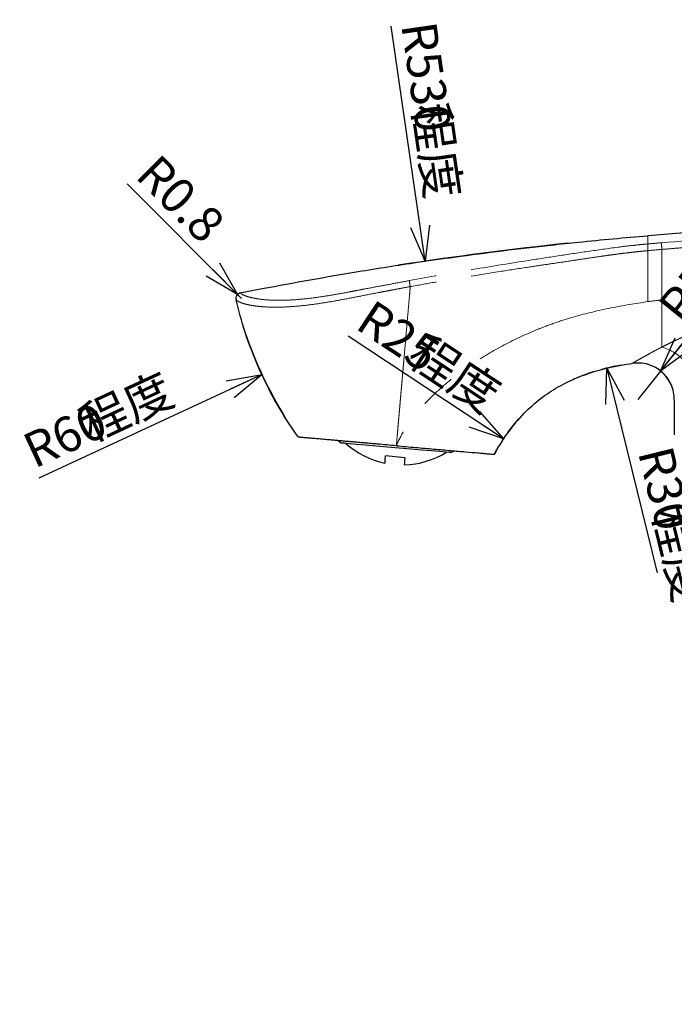
# Paper-space layout '外观承认图' of a CAD drawing. Units: millimetres. Extents: x 12 to 586, y -391 to 627.
# Drawn here: x 300 to 347, y 187 to 257 of the extents above; entities that cross this region are included whole.
import ezdxf

# ---------------------------------------------------------------- set-up
doc = ezdxf.new("R2010")
doc.units = ezdxf.units.MM
doc.header["$LTSCALE"] = 2
doc.linetypes.add('PHANTOM', pattern=[12.7, 6.35, -1.27, 1.27, -1.27, 1.27, -1.27])
doc.layers.add('アノテーション', color=7, linetype='Continuous')
doc.styles.add('SLDTEXTSTYLE0', font='TXT', dxfattribs={"width": 0.7, "bigfont": 'bigfont'})
doc.styles.add('SLDTEXTSTYLE3', font='verdana.ttf', dxfattribs={"height": 8})
doc.dimstyles.new('SLDDIMSTYLE15', dxfattribs={"dimtxt": 2.5, "dimasz": 2.5, "dimexe": 0, "dimexo": 0.0625, "dimtad": 3, "dimdec": 1, "dimlfac": 2, "dimrnd": 1e-09, "dimzin": 12, "dimdsep": 46, "dimtxsty": 'SLDTEXTSTYLE3', "dimblk1": 'OPEN30', "dimblk2": 'OPEN30', "dimsah": 1, "dimcen": 0, "dimadec": 0, "dimazin": 3, "dimtfac": 1, "dimtdec": 1, "dimtofl": 0, "dimtmove": 0, "dimatfit": 3, "dimldrblk": 'OPEN30', "dimfxl": 1, "dimfrac": 2, "dimtolj": 1, "dimtzin": 12, "dimarcsym": 0})
doc.dimstyles.new('SLDDIMSTYLE16', dxfattribs={"dimtxt": 2.5, "dimasz": 2.5, "dimexe": 0, "dimexo": 0.0625, "dimtad": 3, "dimdec": 1, "dimlfac": 2, "dimrnd": 1e-09, "dimdsep": 46, "dimtxsty": 'SLDTEXTSTYLE3', "dimblk1": 'OPEN30', "dimblk2": 'OPEN30', "dimsah": 1, "dimcen": 0, "dimadec": 0, "dimazin": 2, "dimtfac": 1, "dimtdec": 1, "dimtofl": 0, "dimtmove": 0, "dimatfit": 3, "dimldrblk": 'OPEN30', "dimfxl": 1, "dimfrac": 2, "dimtolj": 1, "dimtzin": 12, "dimarcsym": 0})
doc.dimstyles.new('SLDDIMSTYLE17', dxfattribs={"dimtxt": 2.5, "dimasz": 2.5, "dimexe": 0, "dimexo": 0.0625, "dimtad": 3, "dimdec": 1, "dimlfac": 2, "dimrnd": 1e-09, "dimzin": 12, "dimdsep": 46, "dimtxsty": 'SLDTEXTSTYLE3', "dimblk1": 'OPEN30', "dimblk2": 'OPEN30', "dimsah": 1, "dimcen": 0, "dimadec": 0, "dimazin": 3, "dimtfac": 1, "dimtdec": 1, "dimtofl": 0, "dimtmove": 0, "dimatfit": 3, "dimldrblk": 'OPEN30', "dimfxl": 1, "dimfrac": 2, "dimtolj": 1, "dimtzin": 12, "dimarcsym": 0})
doc.dimstyles.new('SLDDIMSTYLE18', dxfattribs={"dimtxt": 2.5, "dimasz": 2.5, "dimexe": 0, "dimexo": 0.0625, "dimtad": 3, "dimdec": 1, "dimlfac": 2, "dimrnd": 1e-09, "dimzin": 12, "dimdsep": 46, "dimtxsty": 'SLDTEXTSTYLE3', "dimblk1": 'OPEN30', "dimblk2": 'OPEN30', "dimsah": 1, "dimcen": 0, "dimadec": 0, "dimazin": 3, "dimtfac": 1, "dimtdec": 1, "dimtofl": 0, "dimtmove": 0, "dimatfit": 3, "dimldrblk": 'OPEN30', "dimfxl": 1, "dimfrac": 2, "dimtolj": 1, "dimtzin": 12, "dimarcsym": 0})

# ---------------------------------------------------------------- blocks, each defined once
blk = doc.blocks.new('_OPEN30')
at = {"color": 0, "linetype": 'ByBlock', "lineweight": -2}
for p, q in [((-1, 0.267949), (0, 0)), ((0, 0), (-1, -0.267949)), ((0, 0), (-1, 0))]:
    blk.add_line(p, q, dxfattribs=at)
blk = doc.blocks.new('_D_98')
at = {"layer": 'アノテーション', "color": 7}
blk.add_line((317.727, 232.166), (301.838, 224.787), dxfattribs=at)
at = {"layer": 'アノテーション', "color": 7, "xscale": 2.5, "yscale": 2.5, "rotation": 24.9078828682}
blk.add_blockref('_OPEN30', (317.727, 232.166), dxfattribs=at)
at = {"layer": 'アノテーション', "color": 7, "char_height": 2.5, "attachment_point": 1, "rotation": 24.90788}
for s, insert, style in [('程度', (304.439, 229.548), 'SLDTEXTSTYLE0'), ('R60', (300.481, 227.709), 'SLDTEXTSTYLE3')]:
    blk.add_mtext(s, dxfattribs=dict(at, insert=insert, style=style))
blk = doc.blocks.new('_D_99')
at = {"layer": 'アノテーション', "color": 7}
blk.add_line((329.336, 240.222), (326.907, 256.938), dxfattribs=at)
at = {"layer": 'アノテーション', "color": 7, "xscale": 2.5, "yscale": 2.5, "rotation": 278.2664358509}
blk.add_blockref('_OPEN30', (329.336, 240.222), dxfattribs=at)
at = {"layer": 'アノテーション', "color": 7, "char_height": 2.5, "attachment_point": 1, "rotation": 278.26644}
for s, insert, style in [('R530', (330.096, 257.402), 'SLDTEXTSTYLE3'), ('程度', (330.933, 251.643), 'SLDTEXTSTYLE0')]:
    blk.add_mtext(s, dxfattribs=dict(at, insert=insert, style=style))
blk = doc.blocks.new('_D_102')
at = {"layer": 'アノテーション', "color": 7}
for q in [(308.121, 245.722), (316.266, 237.577)]:
    blk.add_line((315.983, 237.86), q, dxfattribs=at)
at = {"layer": 'アノテーション', "color": 7, "xscale": 2.5, "yscale": 2.5, "rotation": 315}
blk.add_blockref('_OPEN30', (315.983, 237.86), dxfattribs=at)
at = {"layer": 'アノテーション', "color": 7, "insert": (310.385, 247.987), "char_height": 2.5, "attachment_point": 1, "rotation": 315, "style": 'SLDTEXTSTYLE3'}
blk.add_mtext('R0.8', dxfattribs=at)
blk = doc.blocks.new('_D_109')
at = {"layer": 'アノテーション', "color": 7}
for q in [(351.911, 239.653), (344.461, 230.381)]:
    blk.add_line((346.089, 232.408), q, dxfattribs=at)
at = {"layer": 'アノテーション', "color": 7, "xscale": 2.5, "yscale": 2.5, "rotation": 231.2159601185}
blk.add_blockref('_OPEN30', (346.089, 232.408), dxfattribs=at)
at = {"layer": 'アノテーション', "color": 7, "insert": (345.768, 237.124), "char_height": 2.5, "attachment_point": 1, "rotation": 51.21596, "style": 'SLDTEXTSTYLE3'}
blk.add_mtext('R5.2', dxfattribs=at)
blk = doc.blocks.new('_D_110')
at = {"layer": 'アノテーション', "color": 7}
blk.add_line((342.252, 232.612), (345.837, 218.047), dxfattribs=at)
blk.add_arc((345.837, 218.047), 15, 100.0118, 105.25391, dxfattribs=at)
at = {"layer": 'アノテーション', "color": 7, "xscale": 2.5, "yscale": 2.5, "rotation": 103.8258738272}
blk.add_blockref('_OPEN30', (342.252, 232.612), dxfattribs=at)
at = {"layer": 'アノテーション', "color": 7, "char_height": 2.5, "attachment_point": 1, "rotation": 283.82587}
for s, insert, style in [('R30', (346.893, 227.242), 'SLDTEXTSTYLE3'), ('程度', (347.936, 223.003), 'SLDTEXTSTYLE0')]:
    blk.add_mtext(s, dxfattribs=dict(at, insert=insert, style=style))
blk = doc.blocks.new('_D_111')
at = {"layer": 'アノテーション', "color": 7}
blk.add_line((334.91, 227.583), (323.868, 234.887), dxfattribs=at)
at = {"layer": 'アノテーション', "color": 7, "xscale": 2.5, "yscale": 2.5, "rotation": 326.5161172733}
blk.add_blockref('_OPEN30', (334.91, 227.583), dxfattribs=at)
at = {"layer": 'アノテーション', "color": 7, "char_height": 2.5, "attachment_point": 1, "rotation": 326.51612}
for s, insert, style in [('R25', (325.644, 237.572), 'SLDTEXTSTYLE3'), ('程度', (329.284, 235.164), 'SLDTEXTSTYLE0')]:
    blk.add_mtext(s, dxfattribs=dict(at, insert=insert, style=style))

psp = doc.layouts.new('外观承认图')

# ---------------------------------------------------------------- linework, layer by layer
at = {"color": 7, "linetype": 'Continuous', "lineweight": 25}
for p, q in [((347.06558, 230.32328), (347.06558, 227.8607)), ((323.14132, 227.45281), (323.38707, 227.28073)), ((327.91381, 226.24259), (326.51914, 226.36461)), ((331.15739, 226.60092), (331.42928, 226.72771))]:
    psp.add_line(p, q, dxfattribs=at)
at = {"color": 7, "linetype": 'Continuous', "lineweight": 25, "flags": 128}
for points in [[(331.15739, 226.60092), (331.06656, 226.60887), (330.7983, 226.63234), (330.36518, 226.67023), (329.78743, 226.72078), (329.09207, 226.78161), (328.31162, 226.84989), (327.48257, 226.92242), (326.64368, 226.99582), (325.83418, 227.06664), (325.09193, 227.13158), (324.45162, 227.1876), (323.9432, 227.23208), (323.59044, 227.26294), (323.40984, 227.27874), (323.38707, 227.28073)], [(326.47471, 225.85679), (326.47753, 225.88896), (326.48594, 225.98513), (326.49986, 226.14426), (326.51914, 226.36461)], [(327.86939, 225.73477), (327.8722, 225.76694), (327.88061, 225.86311), (327.89454, 226.02224), (327.91381, 226.24259)]]:
    psp.add_lwpolyline(points, dxfattribs=at)
at = {"color": 1, "linetype": 'PHANTOM', "lineweight": 18}
for centre, radius, start, end in [((350.65462, 241.5568), 4.49694, 180.3207019, 186.3537067), ((332.99191, 239.36282), 4.81106, 186.2637548, 191.4022006)]:
    psp.add_arc(centre, radius, start, end, dxfattribs=at)
at = {"color": 7, "linetype": 'Continuous', "lineweight": 25}
for centre, radius, start, end in [((316.26573, 237.57676), 0.4, 101.139469, 193.1200753), ((327.69141, 231.73213), 6, 228.2832543, 258.3002414), ((327.69141, 231.73213), 6, 271.6997718, 301.7167589)]:
    psp.add_arc(centre, radius, start, end, dxfattribs=at)
for points, knots in [([(351.21558, 242.46153), (350.74364, 242.43376), (348.7344, 242.30983), (346.72458, 242.16163), (345.18743, 242.0342), (345.1853, 242.03402)], [0.086633712, 0.086633712, 0.086633712, 0.086633712, 0.125, 0.25, 0.250173102, 0.250173102, 0.250173102, 0.250173102]), ([(316.18845, 237.96922), (316.21656, 237.97476), (316.40719, 238.01226), (316.76041, 238.0814), (317.24829, 238.176), (319.84203, 238.67414), (323.68616, 239.35767), (328.2509, 240.07003), (332.82455, 240.72207), (336.64648, 241.19564), (341.24043, 241.68435), (343.54059, 241.89767), (345.1853, 242.03404)], [0.013831894, 0.013831894, 0.013831894, 0.013831894, 0.016725, 0.03345, 0.050175, 0.0669, 0.300175, 0.444444444, 0.53345, 0.766725, 0.833333333, 1.000000004, 1.000000004, 1.000000004, 1.000000004]), ([(320.31194, 227.70035), (319.76665, 228.46062), (318.75372, 230.03686), (317.48315, 232.54373), (316.52416, 235.03813), (316.05724, 236.70907), (315.87617, 237.48596)], [0, 0, 0, 0, 0.25, 0.5, 0.75, 0.963153387, 0.963153387, 0.963153387, 0.963153387]), ([(334.25866, 226.48017), (334.50277, 226.92875), (334.76734, 227.36608), (335.34437, 228.20773), (335.65694, 228.61199), (336.33292, 229.37553), (336.69632, 229.73469), (337.47041, 230.39782), (337.88097, 230.70173), (338.74009, 231.2498), (339.18852, 231.49396), (340.11217, 231.92429), (340.58733, 232.11055), (342.03831, 232.59119), (343.03849, 232.80786), (344.04789, 232.94883)], [0, 0, 0, 0, 0.125, 0.125, 0.25, 0.25, 0.375, 0.375, 0.5, 0.5, 0.625, 0.625, 0.75, 0.75, 1, 1, 1, 1]), ([(347.06558, 230.32328), (347.06558, 230.72375), (346.98421, 231.11023), (346.67855, 231.80116), (346.45434, 232.10555), (345.89757, 232.58997), (345.5651, 232.76992), (344.83853, 232.97709), (344.44451, 233.00422), (344.04789, 232.94883)], [0, 0, 0, 0, 0.25, 0.25, 0.5, 0.5, 0.75, 0.75, 1, 1, 1, 1]), ([(327.2853, 227.09026), (327.0571, 227.11022), (326.60069, 227.15015), (326.03568, 227.19958), (325.59023, 227.23856), (325.26023, 227.26743), (324.9351, 227.29587), (324.61564, 227.32382), (324.30261, 227.35121), (323.99676, 227.37797), (323.69884, 227.40403), (323.40955, 227.42934), (323.12961, 227.45383), (322.85967, 227.47745), (322.6004, 227.50013), (322.35241, 227.52183), (322.11631, 227.54249), (321.89265, 227.56205), (321.682, 227.58048), (321.48483, 227.59773), (321.30165, 227.61376), (321.13287, 227.62852), (320.97893, 227.64199), (320.84016, 227.65413), (320.71694, 227.66491), (320.60953, 227.67431), (320.51821, 227.6823), (320.44318, 227.68886), (320.38465, 227.69399), (320.34273, 227.69765), (320.31754, 227.69986), (320.31194, 227.70035), (320.31194, 227.70035)], [0, 0, 0, 0, 0.0625, 0.125, 0.15625, 0.1875, 0.21875, 0.25, 0.28125, 0.3125, 0.34375, 0.375, 0.40625, 0.4375, 0.46875, 0.5, 0.53125, 0.5625, 0.59375, 0.625, 0.65625, 0.6875, 0.71875, 0.75, 0.78125, 0.8125, 0.84375, 0.875, 0.90625, 0.9375, 0.96875, 1, 1, 1, 1]), ([(327.2853, 227.09026), (327.74573, 227.04997), (328.19845, 227.01037), (328.86647, 226.95192), (329.08729, 226.9326), (329.52512, 226.8943), (329.74273, 226.87526), (330.37577, 226.81988), (330.77611, 226.78485), (331.34441, 226.73513), (331.52903, 226.71898), (331.88436, 226.68789), (332.05346, 226.6731), (332.53589, 226.63089), (332.82458, 226.60563), (333.20702, 226.57217), (333.32581, 226.56178), (333.54111, 226.54294), (333.63838, 226.53443), (333.81247, 226.5192), (333.8893, 226.51248), (334.02222, 226.50085), (334.0785, 226.49593), (334.21351, 226.48412), (334.25866, 226.48017), (334.25866, 226.48017)], [0, 0, 0, 0, 0.125, 0.125, 0.1875, 0.1875, 0.25, 0.25, 0.375, 0.375, 0.4375, 0.4375, 0.5, 0.5, 0.625, 0.625, 0.6875, 0.6875, 0.75, 0.75, 0.8125, 0.8125, 0.875, 0.875, 1, 1, 1, 1])]:
    psp.add_open_spline(points, degree=3, knots=knots, dxfattribs=at)
at = {"color": 1, "linetype": 'PHANTOM', "lineweight": 18}
for points, knots in [([(345.1853, 241.44835), (345.1853, 241.44835), (345.1853, 241.54428), (345.1853, 241.67487), (345.1853, 241.80791), (345.1853, 241.91728), (345.1853, 241.98124), (345.1853, 242.02469), (345.1853, 242.03404), (345.1853, 242.03404)], [0, 0, 0, 0, 0.000004945, 0.226304945, 0.349649389, 0.452604945, 0.678904945, 0.738538278, 0.905204945, 0.905204945, 0.905204945, 0.905204945]), ([(345.18531, 241.44829), (345.00653, 241.4325), (344.82647, 241.41587), (344.46804, 241.38014), (344.28906, 241.36125), (343.75272, 241.30188), (343.39601, 241.25871), (342.32798, 241.12146), (341.6188, 241.01962), (340.20394, 240.81119), (339.49805, 240.70547), (338.08512, 240.49176), (337.37867, 240.38302), (335.25976, 240.05027), (333.84771, 239.82054), (331.02634, 239.3435), (329.61703, 239.09559), (328.20957, 238.83791)], [0, 0, 0, 0, 0.03125, 0.03125, 0.0625, 0.0625, 0.125, 0.125, 0.25, 0.25, 0.375, 0.375, 0.5, 0.5, 0.75, 0.75, 1, 1, 1, 1]), ([(345.1853, 240.97108), (345.05661, 240.95912), (344.79135, 240.93446), (344.38331, 240.89171), (343.95571, 240.84375), (343.51261, 240.79059), (343.04744, 240.73138), (342.54263, 240.66352), (341.83709, 240.56478), (340.98984, 240.44003), (339.93283, 240.28271), (338.86416, 240.12311), (337.76147, 239.95901), (336.40395, 239.75564), (334.65369, 239.48796), (332.87091, 239.20412), (331.27177, 238.93809), (329.86656, 238.69786), (328.83707, 238.51267), (328.2758, 238.4117)], [0, 0, 0, 0, 0.02266992, 0.04672762, 0.07196601, 0.09814862, 0.12501761, 0.15423294, 0.1875135, 0.25001509, 0.30449835, 0.37502163, 0.43957694, 0.50001796, 0.61571471, 0.75001322, 0.81652481, 0.89997127, 1, 1, 1, 1]), ([(345.1853, 241.44833), (345.18528, 241.4463), (345.18522, 241.4421), (345.18491, 241.43028), (345.18455, 241.41342), (345.18417, 241.39055), (345.18388, 241.36143), (345.18371, 241.32595), (345.18369, 241.28013), (345.18385, 241.22063), (345.18431, 241.14519), (345.18504, 241.05945), (345.18522, 241.00091), (345.1853, 240.9711)], [0, 0, 0, 0, 0.05983234, 0.12377819, 0.19181592, 0.26381112, 0.33949709, 0.41846206, 0.50014699, 0.60919991, 0.73141474, 0.86325396, 1, 1, 1, 1]), ([(345.1853, 240.97108), (345.1853, 240.86299), (345.1853, 240.64749), (345.1853, 240.32673), (345.1853, 240.0093), (345.1853, 239.69542), (345.18529, 239.38524), (345.18529, 239.07902), (345.18529, 238.77704), (345.18529, 238.47961), (345.1853, 238.18698), (345.1853, 237.89958), (345.1853, 237.61732), (345.1853, 237.43327), (345.1853, 237.34155)], [0, 0, 0, 0, 0.08630201, 0.17205843, 0.25727157, 0.34194872, 0.42609915, 0.50971426, 0.59278262, 0.67530111, 0.75727259, 0.83870866, 0.91962075, 1, 1, 1, 1]), ([(353.57207, 241.54169), (353.27975, 241.52849), (352.69966, 241.5023), (351.83661, 241.45755), (350.98747, 241.40955), (350.15236, 241.35815), (349.33135, 241.30371), (348.52452, 241.24648), (347.73197, 241.1866), (346.95376, 241.1246), (346.43988, 241.08082), (346.1853, 241.05914)], [0, 0, 0, 0, 0.11860299, 0.23535663, 0.35025086, 0.46327584, 0.57442187, 0.6836782, 0.79103371, 0.89647772, 1, 1, 1, 1]), ([(346.1853, 241.05914), (346.1853, 240.61412), (346.1853, 239.88136), (346.1853, 238.87685), (346.1853, 238.12307), (346.1853, 237.6615), (346.1853, 237.47353)], [0.029913314, 0.029913314, 0.029913314, 0.029913314, 0.125, 0.1875, 0.25, 0.294151, 0.294151, 0.294151, 0.294151]), ([(328.2758, 238.4117), (328.02297, 238.36528), (327.57011, 238.28214), (326.97037, 238.16957), (326.52848, 238.08583), (326.24376, 238.03148), (325.73807, 237.93458), (324.95978, 237.78311), (323.83069, 237.55988), (322.72731, 237.35583), (321.61536, 237.17676), (320.56715, 237.04488), (319.5273, 236.96143), (318.59044, 236.93914), (317.89559, 236.96763), (317.4155, 237.01289), (316.97774, 237.07137), (316.59986, 237.15039), (316.33725, 237.22787), (316.17812, 237.28715), (316.06633, 237.33736), (315.97898, 237.38722), (315.92248, 237.42845), (315.89058, 237.46028), (315.87725, 237.48163), (315.87653, 237.48452), (315.87617, 237.48596)], [0, 0, 0, 0, 0.04275513, 0.07658387, 0.10151949, 0.11759151, 0.1248213, 0.1872115, 0.24958863, 0.31650717, 0.37468692, 0.43995987, 0.49940971, 0.5643253, 0.62444694, 0.65490111, 0.6870825, 0.7495419, 0.78796394, 0.81213822, 0.8448296, 0.87444181, 0.90656298, 0.93820731, 0.96935887, 1, 1, 1, 1]), ([(316.18845, 237.96922), (316.18862, 237.9688), (316.18894, 237.968), (316.19184, 237.96209), (316.19654, 237.95419), (316.20695, 237.94013), (316.23069, 237.91647), (316.29938, 237.86487), (316.45404, 237.78189), (316.79019, 237.66538), (317.2946, 237.55297), (317.96384, 237.46773), (318.77738, 237.42737), (319.69756, 237.44613), (320.70532, 237.52528), (321.75388, 237.65684), (322.83379, 237.83083), (323.7052, 237.99036), (324.42088, 238.12643), (325.13686, 238.26324), (326.04839, 238.43616), (327.12414, 238.63814), (327.8421, 238.77028), (328.20957, 238.83791)], [0, 0, 0, 0, 0.01835527, 0.03494393, 0.04976071, 0.06280155, 0.09552019, 0.12558165, 0.18790055, 0.25042682, 0.31342926, 0.37552997, 0.4374211, 0.50061917, 0.5609407, 0.62534307, 0.68802122, 0.75041765, 0.77737196, 0.81279462, 0.87518334, 0.93611643, 1, 1, 1, 1]), ([(328.2758, 238.4117), (328.26069, 238.239), (328.22287, 237.80671), (328.16238, 237.11534), (328.09436, 236.33786), (328.02642, 235.56126), (327.95855, 234.78558), (327.89078, 234.01086), (327.83437, 233.36612), (327.78929, 232.85086), (327.7555, 232.46468), (327.72174, 232.07878), (327.688, 231.69317), (327.65429, 231.30785), (327.62061, 230.92283), (327.58695, 230.5381), (327.55332, 230.15369), (327.51971, 229.76959), (327.48614, 229.38581), (327.45259, 229.00236), (327.41907, 228.61924), (327.38558, 228.23646), (327.34097, 227.72654), (327.30756, 227.34462), (327.2853, 227.09026)], [0, 0, 0, 0, 0.041556582, 0.104056582, 0.166556582, 0.229056582, 0.291556582, 0.354056582, 0.416556582, 0.447806582, 0.479056582, 0.510306582, 0.541556582, 0.572806582, 0.604056582, 0.635306582, 0.666556582, 0.697806582, 0.729056582, 0.760306582, 0.791556582, 0.822806582, 0.854056582, 0.916556582, 0.916556582, 0.916556582, 0.916556582]), ([(346.1853, 237.47353), (346.1853, 237.11496), (346.1853, 236.76755), (346.18529, 236.10769), (346.18529, 235.79537), (346.18529, 235.21988), (346.18529, 234.95697), (346.18529, 234.48975), (346.18529, 234.28559), (346.18528, 234.11076)], [0, 0, 0, 0, 0.25, 0.25, 0.5, 0.5, 0.75, 0.75, 1, 1, 1, 1]), ([(345.1853, 237.34152), (344.30105, 237.21607), (343.42017, 237.06813), (341.66952, 236.71637), (340.7995, 236.51191), (339.51028, 236.14138), (339.08333, 236.00694), (338.23681, 235.71518), (337.81721, 235.55812), (336.57094, 235.0553), (335.7567, 234.67835), (334.1696, 233.8459), (333.39678, 233.38975), (331.90925, 232.39069), (331.19453, 231.84744), (329.85167, 230.66491), (329.22228, 230.02605), (328.38475, 228.98934), (328.12384, 228.63047), (327.6543, 227.88405), (327.44578, 227.49596), (327.2853, 227.09026)], [0, 0, 0, 0, 0.125, 0.125, 0.25, 0.25, 0.3125, 0.3125, 0.375, 0.375, 0.5, 0.5, 0.625, 0.625, 0.75, 0.75, 0.875, 0.875, 0.9375, 0.9375, 1, 1, 1, 1]), ([(346.18528, 234.11076), (346.22966, 234.13345), (346.31855, 234.17891), (346.4558, 234.24826), (346.5962, 234.31843), (346.74002, 234.38936), (346.8872, 234.46087), (347.03776, 234.53283), (347.19169, 234.60511), (347.34897, 234.67756), (347.5096, 234.75005), (347.67358, 234.82243), (348.09481, 235.0041), (348.79648, 235.28187), (349.85637, 235.6173), (350.98534, 235.86641), (351.90135, 235.96108), (352.52964, 235.97145), (352.88112, 235.9631), (353.23721, 235.94048), (353.59736, 235.9033), (353.96089, 235.85093), (354.32749, 235.78434), (354.57093, 235.72749), (354.6935, 235.69887)], [0, 0, 0, 0, 0.02101355, 0.04209554, 0.06325012, 0.08448175, 0.10579517, 0.12719534, 0.14868744, 0.17027671, 0.19196838, 0.2137676, 0.23567936, 0.35752687, 0.47660587, 0.60774771, 0.73343552, 0.77004957, 0.80711784, 0.84466383, 0.8827079, 0.92126794, 0.96036017, 1, 1, 1, 1]), ([(344.04789, 232.94883), (344.04889, 232.94914), (344.0509, 232.94977), (344.05912, 232.95384), (344.07137, 232.96032), (344.08802, 232.96944), (344.10905, 232.98117), (344.1346, 232.99554), (344.16477, 233.01254), (344.23308, 233.05089), (344.37353, 233.12914), (344.62689, 233.27003), (344.94235, 233.44659), (345.24565, 233.61595), (345.5129, 233.76396), (345.72355, 233.87664), (345.90883, 233.9738), (346.06568, 234.05152), (346.14532, 234.09098), (346.18528, 234.11078)], [0, 0, 0, 0, 0.03272215, 0.06523767, 0.0975622, 0.12970954, 0.16169575, 0.19353976, 0.22526335, 0.2568908, 0.37907146, 0.51015665, 0.63127085, 0.75742098, 0.82026439, 0.87871068, 0.93933357, 0.96955369, 1, 1, 1, 1]), ([(348.69449, 231.24496), (348.50627, 232.00682), (348.20567, 232.62241), (347.37238, 233.57412), (346.83969, 233.91024), (346.18528, 234.11076)], [0, 0, 0, 0, 0.5, 0.5, 1, 1, 1, 1])]:
    psp.add_open_spline(points, degree=3, knots=knots, dxfattribs=at)
for points in [[(353.56226, 242.05998), (351.09085, 241.91882), (348.62273, 241.73886), (346.15775, 241.53162)], [(346.15775, 241.53162), (345.83355, 241.50437), (345.50941, 241.4766), (345.1853, 241.44833)], [(346.1853, 241.05914), (345.85001, 241.03016), (345.51493, 241.00054), (345.1853, 240.97108)], [(346.1853, 237.47353), (345.85153, 237.43275), (345.51817, 237.38875), (345.1853, 237.34152)]]:
    psp.add_open_spline(points, degree=3, dxfattribs=at)
at = {"layer": 'アノテーション', "color": 7, "lineweight": 25}
for centre, radius, start, end in [((367.43641, -22.02492), 265, 96.0432119, 98.6872657), ((316.26573, 237.57676), 0.4, 101.1394623, 193.1200753), ((344.93657, 244.80038), 30, 198.6530113, 211.7580599), ((344.46057, 230.38081), 2.6, 16.8821014, 74.25879), ((345.83697, 218.04661), 15, 107.1630585, 113.5112242), ((345.33525, 220.68714), 12.5, 137.0212356, 152.3905599)]:
    psp.add_arc(centre, radius, start, end, dxfattribs=at)

# ---------------------------------------------------------------- dimensions: what is measured, and where the dimension line sits
at = {"layer": 'アノテーション', "color": 7}
for center, mpoint, dimstyle, picture, middle in [((367.43641, -22.02492), (329.33563, 240.22178), 'SLDDIMSTYLE15', '_D_99', (327.74311, 251.18316)), ((344.93657, 244.80038), (317.72699, 232.16556), 'SLDDIMSTYLE15', '_D_98', (306.43337, 226.92135)), ((345.33525, 220.68714), (334.90974, 227.58342), 'SLDDIMSTYLE18', '_D_111', (328.07232, 232.10626)), ((345.83697, 218.04661), (342.25239, 232.61201), 'SLDDIMSTYLE17', '_D_110', (344.98045, 221.52697))]:
    dim = psp.add_radius_dim(center=center, mpoint=mpoint, text='<>程度', dimstyle=dimstyle, dxfattribs=at)
    dim.commit()
    dim.dimension.update_dxf_attribs({"geometry": picture, "text_midpoint": middle, "dimtype": 164})
for center, mpoint, dimstyle, picture, middle in [((316.26573, 237.57676), (315.98289, 237.8596), 'SLDDIMSTYLE16', '_D_102', (310.09411, 243.7484)), ((344.46057, 230.38081), (346.08918, 232.40754), 'SLDDIMSTYLE17', '_D_109', (350.16027, 237.47385))]:
    dim = psp.add_radius_dim(center=center, mpoint=mpoint, dimstyle=dimstyle, dxfattribs=at)
    dim.commit()
    dim.dimension.update_dxf_attribs({"geometry": picture, "text_midpoint": middle, "dimtype": 164})

doc.saveas('drawing.dxf')
